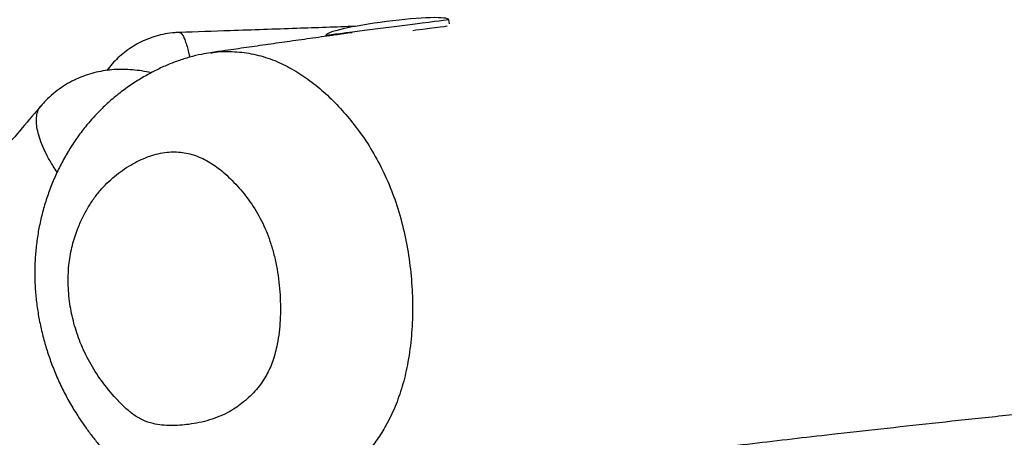
# Model space of a CAD drawing. Units: millimetres. Extents: x 32 to 382, y 41 to 261.
# Drawn here: x 174 to 183, y 191 to 195 of the extents above; entities that cross this region are included whole.
import ezdxf

# ---------------------------------------------------------------- set-up
doc = ezdxf.new("R2010")
doc.units = ezdxf.units.MM
doc.styles.add('SLDTEXTSTYLE0', font='TXT', dxfattribs={"width": 0.75})
doc.dimstyles.new('SLDDIMSTYLE0', dxfattribs={"dimtxt": 3.5, "dimasz": 4, "dimexe": 0, "dimexo": 0.0625, "dimgap": 0.875, "dimtad": 1, "dimlfac": 35, "dimrnd": 1e-09, "dimzin": 12, "dimdsep": 46, "dimtxsty": 'SLDTEXTSTYLE0', "dimsah": 1, "dimcen": 0.09, "dimadec": 0, "dimazin": 3, "dimtfac": 1, "dimtofl": 0, "dimtmove": 0, "dimatfit": 3, "dimfxl": 0, "dimfrac": 2, "dimtolj": 1, "dimtzin": 12, "dimarcsym": 0})

# ---------------------------------------------------------------- blocks, each defined once
blk = doc.blocks.new('_D_1')
at = {"color": 7, "linetype": 'Continuous', "lineweight": 0}
blk.add_line((149.5761, 163.3586), (116.0816, 190.0953), dxfattribs=at)
at = {"color": 7, "linetype": 'Continuous', "lineweight": 18}
for points in [[(116.0816, 190.0953), (118.8908, 187.2029), (119.5247, 187.9969)], [(149.5761, 163.3586), (146.7669, 166.2511), (146.133, 165.457)]]:
    blk.add_solid(points, dxfattribs=at)
at = {"color": 7, "linetype": 'Continuous', "lineweight": 18, "insert": (131.6012, 183.4798), "char_height": 3.5, "attachment_point": 1, "rotation": 321.40165, "style": 'SLDTEXTSTYLE0'}
blk.add_mtext('1500', dxfattribs=at)
blk = doc.blocks.new('_D_5')
at = {"color": 7, "linetype": 'Continuous', "lineweight": 0}
for p, q in [((270.0386, 240.6964), (35.3897, 240.6964)), ((36.3897, 240.6964), (36.3897, 40.6209)), ((221.2677, 40.6209), (35.3897, 40.6209))]:
    blk.add_line(p, q, dxfattribs=at)
at = {"color": 7, "linetype": 'Continuous', "lineweight": 18}
for points in [[(36.3897, 240.6964), (35.8817, 236.6964), (36.8977, 236.6964)], [(36.3897, 40.6209), (36.8977, 44.6209), (35.8817, 44.6209)]]:
    blk.add_solid(points, dxfattribs=at)
at = {"color": 7, "linetype": 'Continuous', "lineweight": 18, "insert": (31.8779, 135.4865), "char_height": 3.5, "attachment_point": 1, "rotation": 90, "style": 'SLDTEXTSTYLE0'}
blk.add_mtext('7000', dxfattribs=at)
blk = doc.blocks.new('_D_6')
at = {"color": 7, "linetype": 'Continuous', "lineweight": 0}
for p, q in [((58.3897, 103.814), (58.3897, 257.6964)), ((381.6354, 102.6784), (381.6354, 257.6964)), ((381.6354, 256.6964), (58.3897, 256.6964))]:
    blk.add_line(p, q, dxfattribs=at)
at = {"color": 7, "linetype": 'Continuous', "lineweight": 18}
for points in [[(58.3897, 256.6964), (62.3897, 256.1884), (62.3897, 257.2044)], [(381.6354, 256.6964), (377.6354, 257.2044), (377.6354, 256.1884)]]:
    blk.add_solid(points, dxfattribs=at)
at = {"color": 7, "linetype": 'Continuous', "lineweight": 18, "insert": (213.5473, 261.2082), "char_height": 3.5, "attachment_point": 1, "style": 'SLDTEXTSTYLE0'}
blk.add_mtext('11310', dxfattribs=at)
blk = doc.blocks.new('_D_7')
at = {"color": 7, "linetype": 'Continuous', "lineweight": 0}
for p, q in [((101.2468, 103.814), (101.2468, 249.8308)), ((338.7783, 102.6784), (338.7783, 249.8308)), ((101.2468, 248.8308), (338.7783, 248.8308))]:
    blk.add_line(p, q, dxfattribs=at)
at = {"color": 7, "linetype": 'Continuous', "lineweight": 18}
for points in [[(101.2468, 248.8308), (105.2468, 248.3228), (105.2468, 249.3388)], [(338.7783, 248.8308), (334.7783, 249.3388), (334.7783, 248.3228)]]:
    blk.add_solid(points, dxfattribs=at)
at = {"color": 7, "linetype": 'Continuous', "lineweight": 18, "insert": (214.8403, 253.3425), "char_height": 3.5, "attachment_point": 1, "style": 'SLDTEXTSTYLE0'}
blk.add_mtext('8310', dxfattribs=at)
blk = doc.blocks.new('_D_8')
at = {"color": 7, "linetype": 'Continuous', "lineweight": 0}
for p, q in [((238.2507, 202.6616), (43.8378, 202.6616)), ((44.8378, 202.6616), (44.8378, 80.9327)), ((171.8448, 80.9327), (43.8378, 80.9327))]:
    blk.add_line(p, q, dxfattribs=at)
at = {"color": 7, "linetype": 'Continuous', "lineweight": 18}
for points in [[(44.8378, 202.6616), (44.3298, 198.6616), (45.3458, 198.6616)], [(44.8378, 80.9327), (45.3458, 84.9327), (44.3298, 84.9327)]]:
    blk.add_solid(points, dxfattribs=at)
at = {"color": 7, "linetype": 'Continuous', "lineweight": 18, "insert": (40.326, 136.625), "char_height": 3.5, "attachment_point": 1, "rotation": 90, "style": 'SLDTEXTSTYLE0'}
blk.add_mtext('4260', dxfattribs=at)

msp = doc.modelspace()

# ---------------------------------------------------------------- linework, layer by layer
at = {"color": 7, "linetype": 'Continuous', "lineweight": 25}
for p, q in [((177.80728, 194.77048), (177.80258, 194.80719)), ((176.66898, 194.66201), (176.66989, 194.65489)), ((174.04751, 194.01411), (174.04857, 194.01504))]:
    msp.add_line(p, q, dxfattribs=at)
at = {"color": 8, "linetype": 'Continuous', "lineweight": 25, "flags": 128}
for points in [[(177.80258, 194.80719), (177.80224, 194.80715), (177.79456, 194.80617), (177.77691, 194.8039), (177.7496, 194.80041), (177.71312, 194.79574), (177.66813, 194.78997)], [(177.66813, 194.78997), (177.61542, 194.78322), (177.55594, 194.7756), (177.49074, 194.76726), (177.42099, 194.75832), (177.34794, 194.74897), (177.27288, 194.73935), (177.19717, 194.72965), (177.12214, 194.72005), (177.04914, 194.7107), (176.97948, 194.70177), (176.91438, 194.69343), (176.85502, 194.68583), (176.80246, 194.6791), (176.75762, 194.67336), (176.72133, 194.66871), (176.69421, 194.66524), (176.67675, 194.66301), (176.66927, 194.66204), (176.66898, 194.66201)]]:
    msp.add_lwpolyline(points, dxfattribs=at)
at = {"color": 7, "linetype": 'Continuous', "lineweight": 25, "flags": 128}
for points in [[(177.67539, 194.73329), (177.62268, 194.72654), (177.5632, 194.71892), (177.498, 194.71057), (177.46843, 194.70679)], [(177.7871, 194.7476), (177.78416, 194.74722), (177.75686, 194.74373), (177.72038, 194.73905), (177.67539, 194.73329)]]:
    msp.add_lwpolyline(points, dxfattribs=at)
at = {"color": 7, "linetype": 'Continuous', "lineweight": 25}
for major_axis, start_param, end_param in [((-0.5668, -0.07259), 4.712389, 6.2831853), ((0.5668, 0.07259), 0, 1.5707963)]:
    msp.add_ellipse((177.23578, 194.7346), major_axis=major_axis, ratio=0.1, start_param=start_param, end_param=end_param, dxfattribs=at)
for points, knots in [([(176.94151, 194.74649), (176.76145, 194.74013), (176.37775, 194.72656), (175.83773, 194.70788), (175.47775, 194.69572), (175.32145, 194.69044)], [0, 0, 0, 0, 0.3334608, 0.7105899, 1, 1, 1, 1]), ([(175.32157, 194.68938), (175.30746, 194.68915), (175.26395, 194.68845), (175.19219, 194.67759), (175.10793, 194.65787), (175.02767, 194.63), (174.95195, 194.59532), (174.88127, 194.55439), (174.816, 194.50811), (174.75662, 194.45711), (174.7021, 194.40216), (174.6704, 194.36152), (174.65435, 194.34094)], [0, 0, 0, 0, 0.0540167, 0.1666733, 0.277116, 0.3854995, 0.4919224, 0.5964552, 0.6991298, 0.7999088, 0.8987123, 1, 1, 1, 1]), ([(176.91078, 194.68831), (176.85966, 194.68125), (176.73968, 194.66468), (176.54923, 194.63811), (176.34278, 194.60907), (176.1388, 194.58014), (175.94143, 194.55191), (175.76551, 194.52658), (175.65594, 194.51068), (175.6103, 194.50406)], [0, 0, 0, 0, 0.1174178, 0.2755708, 0.4382889, 0.5931115, 0.7462566, 0.8943108, 1, 1, 1, 1]), ([(175.60979, 194.5032), (175.58117, 194.49881), (175.51579, 194.4888), (175.41541, 194.46381), (175.30803, 194.42998), (175.20141, 194.38811), (175.09546, 194.33839), (174.98889, 194.28031), (174.88019, 194.21222), (174.7724, 194.13411), (174.67007, 194.0484), (174.58419, 193.96642), (174.53413, 193.91142), (174.51394, 193.88925)], [0, 0, 0, 0, 0.0668211, 0.1526411, 0.2400493, 0.3295425, 0.4216584, 0.5160347, 0.6196818, 0.7250022, 0.8285664, 0.9308801, 1, 1, 1, 1]), ([(175.06326, 194.31947), (175.0342, 194.32534), (174.9779, 194.33671), (174.89177, 194.34692), (174.80719, 194.35128), (174.72322, 194.34924), (174.63959, 194.34059), (174.55649, 194.32495), (174.47428, 194.30204), (174.39231, 194.27109), (174.31251, 194.23214), (174.23407, 194.1843), (174.16009, 194.1281), (174.09751, 194.07134), (174.06317, 194.03132), (174.04893, 194.01472)], [0, 0, 0, 0, 0.0888761, 0.1722039, 0.2512627, 0.3278647, 0.4030981, 0.4775589, 0.5515489, 0.6261656, 0.7034633, 0.7823096, 0.8635704, 0.9434495, 1, 1, 1, 1]), ([(174.04735, 194.01425), (174.03476, 193.99945), (173.96264, 193.91462), (173.82479, 193.75294), (173.62976, 193.52412), (173.4197, 193.27761), (173.19632, 193.01512), (172.98083, 192.76155), (172.84011, 192.5955), (172.77823, 192.52248)], [0, 0, 0, 0, 0.0297457, 0.1704733, 0.3253872, 0.4902179, 0.6665512, 0.8533672, 1, 1, 1, 1]), ([(174.51394, 193.88925), (174.49476, 193.86698), (174.44733, 193.81192), (174.37732, 193.71845), (174.30491, 193.60835), (174.23917, 193.49261), (174.1804, 193.37201), (174.12909, 193.24735), (174.08552, 193.11944), (174.04994, 192.989), (174.0225, 192.85673), (174.0033, 192.72324), (173.99239, 192.58923), (173.98986, 192.45662), (173.9952, 192.32458), (174.00803, 192.19289), (174.02865, 192.06004), (174.05693, 191.92729), (174.09287, 191.79506), (174.13642, 191.66383), (174.18756, 191.53413), (174.24621, 191.40653), (174.31233, 191.28168), (174.37821, 191.17268), (174.44256, 191.07747), (174.50195, 190.99663), (174.57139, 190.90761), (174.65043, 190.81525), (174.7392, 190.72296), (174.82923, 190.6404), (174.91504, 190.57158), (175.00181, 190.51021), (175.0904, 190.45712), (175.18609, 190.40973), (175.28392, 190.37043), (175.38364, 190.33893), (175.48487, 190.31498), (175.58718, 190.29829), (175.69002, 190.28855), (175.79243, 190.28522), (175.89158, 190.28772), (175.99566, 190.29424), (176.06739, 190.30414), (176.10699, 190.3096)], [0, 0, 0, 0, 0.0181293, 0.0448146, 0.0716477, 0.0986331, 0.1256598, 0.1526431, 0.1795199, 0.206251, 0.232813, 0.2592046, 0.285432, 0.3114663, 0.3365681, 0.362389, 0.3884481, 0.4147858, 0.4414278, 0.4683905, 0.4956832, 0.5233029, 0.5512282, 0.5794203, 0.5992981, 0.619865, 0.6405643, 0.66798, 0.6937426, 0.7183537, 0.7421145, 0.7607062, 0.7824196, 0.8037121, 0.8248807, 0.846002, 0.8671538, 0.8884132, 0.9098473, 0.9314996, 0.9529501, 0.9740305, 1, 1, 1, 1]), ([(174.38468, 192.88024), (174.3676, 192.83115), (174.33304, 192.73186), (174.30335, 192.56453), (174.29444, 192.38325), (174.31045, 192.19572), (174.3489, 192.01136), (174.4089, 191.82923), (174.49382, 191.65116), (174.60551, 191.47854), (174.71484, 191.34499), (174.81251, 191.2439), (174.8929, 191.17497), (174.98229, 191.11965), (175.07392, 191.08905), (175.16161, 191.07539), (175.27155, 191.07066), (175.41873, 191.08092), (175.56956, 191.11153), (175.69457, 191.15586), (175.80103, 191.20752), (175.9163, 191.28618), (176.03091, 191.39752), (176.12262, 191.52574), (176.18621, 191.66867), (176.22084, 191.80449), (176.24031, 191.93055), (176.25306, 192.0814), (176.25191, 192.27604), (176.22932, 192.47317), (176.19699, 192.63026), (176.15698, 192.7739), (176.09149, 192.93869), (175.99173, 193.11062), (175.87323, 193.26269), (175.74929, 193.38857), (175.61939, 193.48775), (175.48768, 193.55586), (175.34836, 193.59223), (175.22749, 193.59359), (175.12736, 193.57641), (175.02097, 193.54505), (174.89065, 193.48444), (174.76651, 193.40147), (174.67215, 193.32066), (174.60399, 193.25094), (174.54059, 193.1717), (174.48202, 193.08259), (174.42877, 192.98605), (174.39938, 192.91551), (174.38468, 192.88024)], [0, 0, 0, 0, 0.0208927, 0.0422595, 0.0656321, 0.0897133, 0.1128331, 0.1364764, 0.1625985, 0.1893529, 0.2186971, 0.2336899, 0.2486627, 0.2644775, 0.2808227, 0.2941684, 0.3075259, 0.3347883, 0.3668529, 0.3832285, 0.3995974, 0.4239491, 0.4488577, 0.4720352, 0.4920477, 0.5127974, 0.5270689, 0.5413457, 0.570653, 0.6004919, 0.6158072, 0.6311175, 0.6569963, 0.6836844, 0.7095326, 0.7358671, 0.7582457, 0.7811746, 0.8035952, 0.8268305, 0.8402526, 0.8536793, 0.8812476, 0.9096122, 0.9240847, 0.938553, 0.9536616, 0.9687718, 0.9843874, 1, 1, 1, 1]), ([(178.26764, 190.61366), (178.36495, 190.62663), (178.55887, 190.65249), (178.85158, 190.69083), (179.28593, 190.74696), (179.86605, 190.81999), (180.59241, 190.90796), (181.2303, 190.98194), (181.78232, 191.04366), (182.253, 191.09515), (182.74161, 191.14778), (183.0741, 191.18279), (183.24342, 191.20086), (183.244, 191.20092)], [0, 0, 0, 0, 0.0598982, 0.1193632, 0.1797347, 0.3259927, 0.4734726, 0.6200609, 0.7101046, 0.8035189, 0.900114, 0.9996611, 1, 1, 1, 1])]:
    msp.add_open_spline(points, degree=3, knots=knots, dxfattribs=at)
at = {"color": 8, "linetype": 'Continuous', "lineweight": 25}
for points, knots in [([(175.32149, 194.68919), (175.32304, 194.68955), (175.32976, 194.69109), (175.34209, 194.68046), (175.35852, 194.65577), (175.37531, 194.61646), (175.39141, 194.56601), (175.40509, 194.51453), (175.41304, 194.47779), (175.41626, 194.46286)], [0, 0, 0, 0, 0.051812, 0.2241729, 0.3965494, 0.5733689, 0.7501861, 0.8984841, 1, 1, 1, 1]), ([(175.61001, 194.50185), (175.62507, 194.50465), (175.69724, 194.51806), (175.83021, 194.51716), (176.00582, 194.49496), (176.17565, 194.44454), (176.33664, 194.3698), (176.48791, 194.27566), (176.63322, 194.16147), (176.77157, 194.02944), (176.90215, 193.88133), (177.02651, 193.7144), (177.14121, 193.52715), (177.24256, 193.31992), (177.32749, 193.09581), (177.39274, 192.85682), (177.43853, 192.6067), (177.46396, 192.35644), (177.47029, 192.10882), (177.45721, 191.86635), (177.42514, 191.63969), (177.37503, 191.43174), (177.30963, 191.24419), (177.23094, 191.08084), (177.14323, 190.94213), (177.04419, 190.81394), (176.92602, 190.69087), (176.78826, 190.57752), (176.6329, 190.47734), (176.45941, 190.39674), (176.28031, 190.33911), (176.1611, 190.31964), (176.10694, 190.3108)], [0, 0, 0, 0, 0.00906, 0.0434188, 0.0779063, 0.1122564, 0.1442543, 0.1763584, 0.2083842, 0.2412751, 0.2742353, 0.3071241, 0.3430894, 0.3791693, 0.4151238, 0.4534779, 0.4919653, 0.5303564, 0.5674534, 0.6046384, 0.6416973, 0.6737548, 0.7059126, 0.7379318, 0.7641563, 0.790386, 0.8234206, 0.8565512, 0.8896034, 0.9284948, 0.9675139, 1, 1, 1, 1]), ([(174.1973, 193.40345), (174.18469, 193.42238), (174.14962, 193.47503), (174.10446, 193.55529), (174.06182, 193.64391), (174.03145, 193.72566), (174.01272, 193.79953), (174.00508, 193.86488), (174.00724, 193.92279), (174.02126, 193.97229), (174.03474, 194.00296), (174.04723, 194.01387), (174.04751, 194.01411)], [0, 0, 0, 0, 0.0649604, 0.1806955, 0.2964554, 0.4161358, 0.5358363, 0.6498595, 0.7638863, 0.8806014, 0.9972992, 1, 1, 1, 1])]:
    msp.add_open_spline(points, degree=3, knots=knots, dxfattribs=at)

# ---------------------------------------------------------------- dimensions: what is measured, and where the dimension line sits
at = {"color": 7, "linetype": 'Continuous', "lineweight": 18}
for base, p1, p2, picture, middle in [((58.38967, 256.69644), (381.63541, 101.67838), (58.38967, 102.81397), '_D_6', (220.01254, 256.69644)), ((338.77826, 248.83076), (101.24681, 102.81397), (338.77826, 101.67838), '_D_7', (220.01254, 248.83076))]:
    dim = msp.add_linear_dim(base=base, p1=p1, p2=p2, dimstyle='SLDDIMSTYLE0', dxfattribs=at)
    dim.commit()
    dim.dimension.update_dxf_attribs({"geometry": picture, "text_midpoint": middle, "dimtype": 160})
for base, p1, p2, angle, picture, middle in [((36.38967, 40.62095), (271.03863, 240.69644), (222.26767, 40.62095), 90, '_D_5', (36.38967, 140.65869)), ((116.08158, 190.09533), (174.56538, 194.664), (141.07087, 221.40073), 321.401655, '_D_1', (132.82883, 176.72697)), ((44.83777, 80.93274), (239.25066, 202.66162), (172.84485, 80.93274), 90, '_D_8', (44.83777, 141.79718))]:
    dim = msp.add_linear_dim(base=base, p1=p1, p2=p2, angle=angle, dimstyle='SLDDIMSTYLE0', dxfattribs=at)
    dim.commit()
    dim.dimension.update_dxf_attribs({"geometry": picture, "text_midpoint": middle, "dimtype": 160})

doc.saveas('drawing.dxf')
